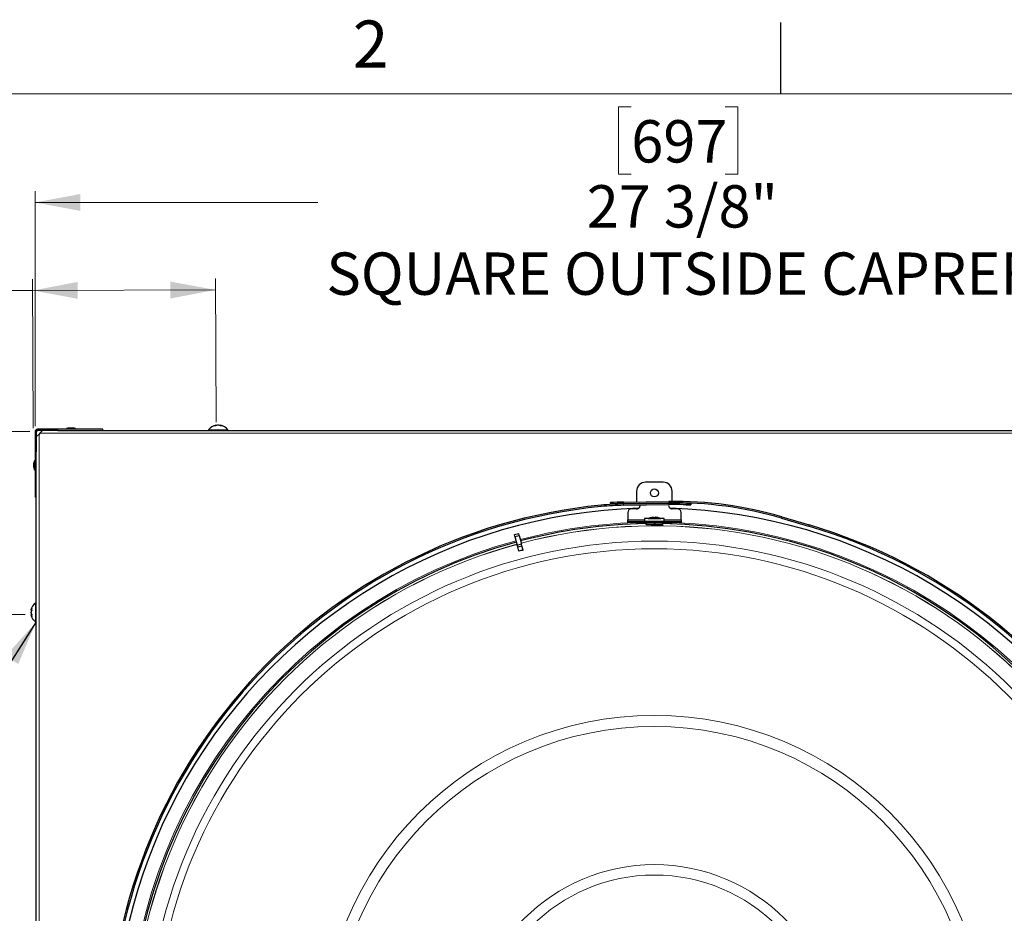
# Model space of a CAD drawing. Units: inches. Extents: x 2 to 154, y 1 to 99.
# Drawn here: x 117 to 138, y 79 to 99 of the extents above; entities that cross this region are included whole.
import ezdxf

# ---------------------------------------------------------------- set-up
doc = ezdxf.new("R2010")
doc.units = ezdxf.units.IN
doc.header["$MEASUREMENT"] = 0
doc.linetypes.add('SLD-Solid', pattern=[0])
doc.styles.add('SLDTEXTSTYLE0', font='GOTHIC.TTF', dxfattribs={"width": 0.913})
doc.styles.get("Standard").update_dxf_attribs({"font": 'GOTHIC.TTF'})
doc.dimstyles.new('SLDDIMSTYLE1', dxfattribs={"dimtxt": 0.9375, "dimasz": 1, "dimexe": 0, "dimexo": 0.0625, "dimgap": 0.234375, "dimtad": 0, "dimtih": 1, "dimtoh": 1, "dimdec": 1, "dimrnd": 1e-09, "dimzin": 12, "dimdsep": 46, "dimlunit": 5, "dimtxsty": 'SLDTEXTSTYLE0', "dimsah": 1, "dimcen": 0.09, "dimadec": 0, "dimazin": 3, "dimtfac": 1, "dimtdec": 1, "dimtofl": 0, "dimtmove": 0, "dimatfit": 3, "dimfxl": 1, "dimfrac": 2, "dimtolj": 1, "dimtzin": 12, "dimarcsym": 0})
doc.dimstyles.new('SLDDIMSTYLE2', dxfattribs={"dimtxt": 0.9375, "dimasz": 1, "dimexe": 0, "dimexo": 0.0625, "dimgap": 0.234375, "dimtad": 0, "dimtih": 1, "dimtoh": 1, "dimdec": 6, "dimrnd": 1e-09, "dimzin": 12, "dimdsep": 46, "dimlunit": 5, "dimtxsty": 'SLDTEXTSTYLE0', "dimsah": 1, "dimcen": 0.09, "dimadec": 0, "dimazin": 3, "dimtfac": 1, "dimtdec": 1, "dimtofl": 0, "dimtmove": 0, "dimatfit": 3, "dimfxl": 1, "dimfrac": 2, "dimtolj": 1, "dimtzin": 12, "dimarcsym": 0})
doc.dimstyles.new('SLDDIMSTYLE4', dxfattribs={"dimtxt": 0.18, "dimasz": 1, "dimexe": 0, "dimexo": 0.0625, "dimgap": 0, "dimtad": 0, "dimtih": 1, "dimtoh": 1, "dimdec": 0, "dimrnd": 1e-09, "dimzin": 0, "dimdsep": 46, "dimlunit": 5, "dimtxsty": 'Standard', "dimsah": 1, "dimcen": 0.09, "dimadec": 0, "dimazin": 0, "dimtfac": 1, "dimtdec": 0, "dimtofl": 0, "dimtmove": 0, "dimatfit": 3, "dimfxl": 1, "dimfrac": 2, "dimtolj": 1, "dimtzin": 0, "dimarcsym": 0})

# ---------------------------------------------------------------- blocks, each defined once
blk = doc.blocks.new('_D_9')
at = {"color": 7, "linetype": 'SLD-Solid', "lineweight": 0}
for p, q in [((107.221, 94.171), (106.936, 94.171)), ((106.936, 94.171), (106.936, 92.682)), ((109.299, 94.171), (109.584, 94.171)), ((109.584, 94.171), (109.584, 92.682)), ((116.818, 89.765), (116.807, 93.065)), ((120.87, 89.898), (120.859, 93.078)), ((106.936, 92.682), (107.221, 92.682)), ((109.584, 92.682), (109.299, 92.682)), ((112.727, 92.802), (112.227, 92.802)), ((116.808, 92.815), (112.727, 92.802)), ((120.86, 92.828), (116.808, 92.815))]:
    blk.add_line(p, q, dxfattribs=at)
for points in [[(116.808, 92.815), (117.809, 92.631), (117.808, 93.006)], [(120.86, 92.828), (119.859, 93.013), (119.861, 92.638)]]:
    blk.add_solid(points, dxfattribs=at)
at = {"color": 7, "linetype": 'SLD-Solid', "lineweight": 0, "char_height": 0.9375, "attachment_point": 1, "style": 'SLDTEXTSTYLE0'}
for s, insert in [('103', (107.221, 93.879)), ('4"', (107.72, 92.439)), ('TYP.', (109.869, 92.439))]:
    blk.add_mtext(s, dxfattribs=dict(at, insert=insert))
blk = doc.blocks.new('_D_10')
at = {"color": 7, "linetype": 'SLD-Solid', "lineweight": 0}
for p, q in [((116.75, 89.696), (112.281, 89.681)), ((112.531, 89.682), (112.544, 85.626)), ((116.643, 85.64), (112.294, 85.625)), ((112.544, 85.626), (112.551, 83.787)), ((107.044, 85.156), (106.759, 85.156)), ((106.759, 85.156), (106.759, 83.667)), ((109.123, 85.156), (109.408, 85.156)), ((109.408, 85.156), (109.408, 83.667)), ((112.551, 83.787), (112.051, 83.787)), ((106.759, 83.667), (107.044, 83.667)), ((109.408, 83.667), (109.123, 83.667))]:
    blk.add_line(p, q, dxfattribs=at)
for points in [[(112.531, 89.682), (112.347, 88.681), (112.722, 88.682)], [(112.544, 85.626), (112.729, 86.627), (112.354, 86.625)]]:
    blk.add_solid(points, dxfattribs=at)
at = {"color": 7, "linetype": 'SLD-Solid', "lineweight": 0, "char_height": 0.9375, "attachment_point": 1, "style": 'SLDTEXTSTYLE0'}
for s, insert in [('103', (107.044, 84.864)), ('4"', (107.544, 83.424)), ('TYP.', (109.693, 83.424))]:
    blk.add_mtext(s, dxfattribs=dict(at, insert=insert))
blk = doc.blocks.new('_D_11')
at = {"color": 7, "linetype": 'SLD-Solid', "lineweight": 0}
for p, q in [((130.064, 96.879), (129.779, 96.879)), ((129.779, 96.879), (129.779, 95.39)), ((132.142, 96.879), (132.427, 96.879)), ((132.427, 96.879), (132.427, 95.39)), ((129.779, 95.39), (130.064, 95.39)), ((132.427, 95.39), (132.142, 95.39)), ((116.864, 89.81), (116.864, 95.015)), ((144.289, 89.81), (144.289, 95.015)), ((116.864, 94.765), (123.123, 94.765)), ((144.289, 94.765), (139.083, 94.765))]:
    blk.add_line(p, q, dxfattribs=at)
for points in [[(116.864, 94.765), (117.864, 94.577), (117.864, 94.952)], [(144.289, 94.765), (143.289, 94.952), (143.289, 94.577)]]:
    blk.add_solid(points, dxfattribs=at)
at = {"color": 7, "linetype": 'SLD-Solid', "lineweight": 0, "char_height": 0.9375, "attachment_point": 1, "style": 'SLDTEXTSTYLE0'}
for s, insert in [('697', (130.064, 96.587)), ('27 3/8"', (129.078, 95.147)), ('SQUARE OUTSIDE CAPREF.', (123.313, 93.657))]:
    blk.add_mtext(s, dxfattribs=dict(at, insert=insert))

msp = doc.modelspace()

# ---------------------------------------------------------------- linework, layer by layer
at = {"color": 7, "linetype": 'SLD-Solid', "lineweight": 30}
for p, q in [((133.3724362, 97.1710704), (133.3724362, 98.7460704)), ((120.8732817, 89.8231443), (120.8712356, 89.8328294)), ((120.9656808, 89.8328984), (120.9624995, 89.8179199)), ((116.8636226, 89.684914), (116.8636226, 89.241164)), ((116.8886226, 89.684914), (116.8886226, 89.241164)), ((116.9498726, 89.6360586), (116.8886226, 89.5748086)), ((117.3636226, 89.741164), (116.9198726, 89.741164)), ((117.3636226, 89.716164), (116.9198726, 89.716164)), ((116.968728, 89.654914), (116.9498726, 89.6360586)), ((117.029978, 89.716164), (116.968728, 89.654914)), ((117.3636226, 89.716164), (117.3636226, 89.741164)), ((118.3636226, 89.741164), (117.3636226, 89.741164)), ((117.3636226, 89.716164), (117.4225337, 89.716164)), ((117.4225337, 89.716164), (143.7297115, 89.716164)), ((117.6086226, 89.773164), (117.5596226, 89.756164)), ((117.5596226, 89.756164), (117.5596226, 89.741164)), ((117.5596226, 89.756164), (117.7431408, 89.756164)), ((117.6086226, 89.773164), (117.7013086, 89.773164)), ((117.7013086, 89.773164), (117.7086226, 89.773164)), ((117.7576226, 89.756164), (117.7086226, 89.773164)), ((117.7431408, 89.756164), (117.7576226, 89.756164)), ((117.7576226, 89.741164), (117.7576226, 89.756164)), ((118.3636226, 89.716164), (118.3636226, 89.741164)), ((120.7036226, 89.727164), (120.7036226, 89.716164)), ((120.7036226, 89.727164), (121.1336226, 89.727164)), ((121.1336226, 89.716164), (121.1336226, 89.727164)), ((116.8886226, 89.241164), (116.8636226, 89.241164)), ((116.8636226, 89.241164), (116.8636226, 88.241164)), ((116.8886226, 89.1822529), (116.8886226, 89.241164)), ((116.8886226, 62.8750751), (116.8886226, 89.1822529)), ((116.8486226, 89.045164), (116.8316226, 88.996164)), ((116.8316226, 88.896164), (116.8316226, 88.996164)), ((116.8636226, 89.045164), (116.8486226, 89.045164)), ((116.8486226, 88.847164), (116.8486226, 89.045164)), ((116.8316226, 88.896164), (116.8486226, 88.847164)), ((116.8486226, 88.847164), (116.8636226, 88.847164)), ((130.772973, 88.5686608), (130.3792722, 88.5686608)), ((130.1824219, 88.3718104), (130.1824219, 88.1355899)), ((130.9698234, 88.1459298), (130.9698234, 88.3718104)), ((116.8886226, 88.241164), (116.8636226, 88.241164)), ((129.6083567, 88.0879753), (129.6064272, 88.1189152)), ((129.8932922, 88.1300201), (130.8931782, 88.1451219)), ((129.8937604, 88.0990236), (130.8936464, 88.1141254)), ((129.8938963, 88.0900246), (130.8937823, 88.1051265)), ((130.1824219, 88.1355899), (130.1950104, 88.1345771)), ((130.2452346, 88.1043321), (130.2510688, 88.0954192)), ((131.2839951, 88.101685), (131.3839402, 88.0983714)), ((131.3839402, 88.0983714), (131.382913, 88.0673884)), ((129.8943645, 88.0590282), (130.8942504, 88.07413)), ((129.9855715, 87.8993694), (129.9855715, 87.737664)), ((130.1824219, 87.9781096), (130.0643116, 87.9781096)), ((131.0879337, 87.9781096), (130.9698234, 87.9781096)), ((131.1666738, 87.737664), (131.1666738, 87.8993694)), ((131.2829679, 88.070702), (131.382913, 88.0673884)), ((129.9855715, 87.708664), (129.9855715, 87.737664)), ((129.9855715, 87.677168), (129.9855715, 87.708664)), ((129.9855715, 87.708664), (130.1824219, 87.708664)), ((130.1824219, 87.677168), (129.9855715, 87.677168)), ((130.1824219, 87.708664), (130.9698234, 87.708664)), ((130.1824219, 87.677168), (130.9698234, 87.677168)), ((130.3586226, 87.763664), (130.3586226, 87.708664)), ((130.7936226, 87.763664), (130.3586226, 87.763664)), ((130.3883137, 87.663664), (130.387862, 87.6377901)), ((130.3883137, 87.663664), (130.3948226, 87.663664)), ((130.3948226, 87.663664), (130.3970337, 87.663664)), ((130.3970337, 87.663664), (130.3966001, 87.6377461)), ((130.3969453, 87.6653759), (130.3969155, 87.663664)), ((130.4012373, 87.677168), (130.3969453, 87.6653759)), ((130.7553, 87.6653759), (130.3969453, 87.6653759)), ((130.4361226, 87.764664), (130.4361226, 87.763664)), ((130.4361226, 87.764664), (130.5586838, 87.764664)), ((130.5514835, 87.793285), (130.5514835, 87.7816387)), ((130.5576983, 87.7933417), (130.5576983, 87.7818309)), ((130.5586838, 87.764664), (130.7161226, 87.764664)), ((130.5696137, 87.663664), (130.5691058, 87.6345668)), ((130.5696137, 87.663664), (130.5826316, 87.663664)), ((130.5826316, 87.663664), (130.5831395, 87.6345668)), ((130.5998372, 87.7933417), (130.5998372, 87.792987)), ((130.7161226, 87.763664), (130.7161226, 87.764664)), ((130.7553, 87.6653759), (130.751008, 87.677168)), ((130.7556452, 87.6377461), (130.7552116, 87.663664)), ((130.7552116, 87.663664), (130.7574226, 87.663664)), ((130.7553298, 87.663664), (130.7553, 87.6653759)), ((130.7574226, 87.663664), (130.7639316, 87.663664)), ((130.7643833, 87.6377901), (130.7639316, 87.663664)), ((130.7936226, 87.708664), (130.7936226, 87.763664)), ((130.9698234, 87.708664), (131.1666738, 87.708664)), ((131.1666738, 87.677168), (130.9698234, 87.677168)), ((131.1666738, 87.737664), (131.1666738, 87.708664)), ((131.1666738, 87.708664), (131.1666738, 87.677168)), ((133.3898636, 87.7725645), (133.9909036, 87.5951186)), ((133.3986412, 87.8022959), (133.9996812, 87.62485)), ((127.4757678, 87.409203), (127.5708392, 87.4346773)), ((127.582756, 87.3902033), (127.5708392, 87.4346773)), ((127.4876846, 87.364729), (127.4757678, 87.409203)), ((127.4876846, 87.364729), (127.582756, 87.3902033)), ((127.4876846, 87.364729), (127.537947, 87.1771472)), ((127.582756, 87.3902033), (127.6330184, 87.2026215)), ((127.537947, 87.1771472), (127.6330184, 87.2026215)), ((127.5488913, 87.1363024), (127.537947, 87.1771472)), ((127.5488913, 87.1363024), (127.6439627, 87.1617767)), ((127.5742334, 87.0417245), (127.5488913, 87.1363024)), ((127.6439627, 87.1617767), (127.6330184, 87.2026215)), ((127.6693048, 87.0671988), (127.6439627, 87.1617767)), ((116.8886226, 85.901164), (116.8776226, 85.901164)), ((116.8776226, 85.471164), (116.8776226, 85.901164)), ((116.7719427, 85.7337979), (116.7847857, 85.7310777)), ((116.7832393, 85.6413262), (116.771876, 85.638905)), ((116.8776226, 85.471164), (116.8886226, 85.471164))]:
    msp.add_line(p, q, dxfattribs=at)
at = {"color": 7, "linetype": 'SLD-Solid', "lineweight": 15}
msp.add_line((3.4349362, 97.1710704), (151.9349362, 97.1710704), dxfattribs=at)
at = {"color": 8, "linetype": 'SLD-Solid', "lineweight": 0}
for p, q in [((120.8690783, 89.821529), (120.8668634, 89.8320129)), ((120.9327213, 89.8320401), (120.9326836, 89.8299024)), ((120.9685411, 89.8320401), (120.9652981, 89.8167711)), ((116.8886226, 89.684914), (116.8636226, 89.684914)), ((116.9198726, 89.716164), (116.9198726, 89.741164)), ((116.9498726, 89.6360586), (116.9498726, 62.4212694)), ((144.1835172, 89.654914), (116.968728, 89.654914)), ((129.8932922, 88.1300201), (129.8937604, 88.0990236)), ((129.8938963, 88.0900246), (129.8943645, 88.0590282)), ((130.8936464, 88.1141254), (130.8931782, 88.1451219)), ((130.8942504, 88.07413), (130.8937823, 88.1051265)), ((130.9938749, 88.0750388), (130.9937775, 88.1060386)), ((131.2839951, 88.101685), (131.2829679, 88.070702)), ((129.3972963, 88.0309125), (129.3942661, 88.0617641)), ((129.9855715, 87.737664), (130.3586226, 87.737664)), ((130.1824219, 87.708664), (130.1824219, 87.677168)), ((130.3948226, 87.663664), (130.3948226, 87.6377185)), ((130.7574226, 87.663664), (130.7574226, 87.6377185)), ((130.7936226, 87.737664), (131.1666738, 87.737664)), ((130.9698234, 87.677168), (130.9698234, 87.708664)), ((133.3986412, 87.8022959), (133.3898636, 87.7725645)), ((133.9909036, 87.5951186), (133.9996812, 87.62485)), ((116.7727738, 85.7371083), (116.7862602, 85.7342519)), ((116.7848427, 85.6376219), (116.7727466, 85.6350445))]:
    msp.add_line(p, q, dxfattribs=at)
at = {"color": 7, "linetype": 'SLD-Solid', "lineweight": 30, "flags": 128}
msp.add_lwpolyline([(130.9077746, 88.1053261), (130.9141457, 88.1125274), (130.9161207, 88.1144347)], dxfattribs=at)
at = {"color": 7, "linetype": 'SLD-Solid', "lineweight": 30}
msp.add_circle((130.5761226, 88.3324403), 0.0885827, dxfattribs=at)
at = {"color": 8, "linetype": 'SLD-Solid', "lineweight": 0}
for radius in [11.2361294, 11.066849, 7.3781008, 7.1325252, 4.0729901, 3.8414338]:
    msp.add_circle((130.5761226, 76.028664), radius, dxfattribs=at)
at = {"color": 7, "linetype": 'SLD-Solid', "lineweight": 30}
for centre, radius, start, end in [((120.9186226, 89.5720504), 0.2651136, 100.52633918, 144.19110499), ((120.8962133, 89.6988009), 0.1364068, 102.42515348, 120.17200181), ((120.9423374, 89.6367896), 0.1987488, 100.80797562, 115.12912473), ((120.8890465, 89.6777876), 0.158228, 61.40195159, 76.98769919), ((120.896137, 89.6438235), 0.1917391, 69.38702734, 79.00038357), ((120.9186226, 89.5720504), 0.2651136, 35.80889501, 79.50245895), ((120.9420678, 89.7346212), 0.1009518, 54.40631725, 74.79714952), ((116.9198726, 89.684914), 0.05625, 90, 180), ((116.9198726, 89.684914), 0.03125, 90, 180), ((120.8427962, 89.7082853), 0.1094941, 82.05179725, 97.94820275), ((120.9828047, 89.6651929), 0.1525867, 83.21755691, 96.78244309), ((130.3792722, 88.3718104), 0.1968504, 90, 180), ((130.772973, 88.3718104), 0.1968504, 0, 90), ((129.9851944, 82.0452141), 6.0455, 90.86530358, 95.6094357), ((129.9851944, 82.0452141), 6.0855, 90.86530358, 93.56844885), ((129.9851944, 82.0452141), 6.0545, 90.86530358, 93.56844885), ((131.0200413, 79.7455658), 8.4005141, 73.55174314, 90.86530358), ((131.0200413, 79.7455658), 8.3695141, 73.55174314, 90.86530358), ((131.0200413, 79.7455658), 8.3605141, 90.17998951, 90.86530358), ((131.0189088, 80.1060781), 8, 88.1011113, 90.17998951), ((130.5761226, 76.028664), 12.091, 95.6094357, 73.55174314), ((130.5761226, 76.028664), 12.06, 95.6094357, 73.55174314), ((130.5761226, 76.028664), 11.9685039, 91.67060878, 208.32939122), ((129.9851944, 82.0452141), 6.0145, 90.86530358, 95.6094357), ((130.0643116, 87.8993694), 0.0787402, 90, 180), ((130.1824219, 88.0568497), 0.0787402, 270, 5.62118053), ((130.9698234, 88.0568497), 0.0787402, 167.33682473, 270), ((131.0200413, 79.7455658), 8.3295141, 90.17998951, 90.86530358), ((130.5761226, 76.028664), 11.9685039, 331.67060878, 88.32939122), ((131.0189088, 80.1060781), 7.969, 88.1011113, 90.17998951), ((131.0879337, 87.8993694), 0.0787402, 0, 90), ((130.5761226, 76.028664), 11.6254987, 90.92659719, 104.75745706), ((130.5761226, 87.4529974), 0.3416667, 105.83433438, 114.18951415), ((130.5722327, 87.463129), 0.3308073, 93.59612354, 105.79949413), ((130.4844418, 87.7761972), 0.0057152, 97.82549128, 113.49660607), ((130.5754214, 87.7780195), 0.0283912, 147.47391481, 173.08322213), ((130.5646005, 87.4580965), 0.323808, 86.92612758, 93.07387242), ((130.5465445, 87.7689489), 0.0268219, 27.75231805, 65.42739124), ((130.6061289, 87.7674986), 0.0278972, 112.43155474, 150.0204224), ((130.5744979, 87.4547087), 0.3392261, 74.40003468, 86.45317654), ((130.5800139, 87.4631352), 0.330801, 74.20042771, 86.56448035), ((130.6679022, 87.7765336), 0.0053676, 66.03887432, 113.96112568), ((130.5761226, 87.4529974), 0.3416667, 65.81048585, 74.16566562), ((130.5761226, 76.028664), 11.6254987, 15.24254294, 89.07340281), ((130.5761226, 76.028664), 11.6254987, 105.24254294, 179.07340281), ((117.0327363, 85.686164), 0.2651136, 125.80889501, 169.6142958), ((116.8811248, 85.7100608), 0.1116759, 146.44488335, 165.98381681), ((116.9442183, 85.6586554), 0.1751292, 153.0850187, 168.22593964), ((116.9237426, 85.7548596), 0.1367354, 172.88811545, 187.11188455), ((117.0327363, 85.686164), 0.2651136, 190.26003869, 234.19110499), ((116.8944109, 85.6638281), 0.1250228, 193.31041671, 211.73038263), ((116.9515922, 85.7120204), 0.18261, 191.78919377, 206.43442941), ((116.9123536, 85.6144015), 0.1253463, 172.51624346, 187.48375654)]:
    msp.add_arc(centre, radius, start, end, dxfattribs=at)
at = {"color": 8, "linetype": 'SLD-Solid', "lineweight": 0}
for radius, start, end in [(11.6563656, 92.10445194, 104.75809934), (11.6563656, 15.24190066, 87.89554806), (11.5737885, 15.24362659, 104.75637341), (11.5724714, 15.24365432, 104.75634568), (11.6563656, 105.24190066, 179.15211817), (11.5737885, 105.24362659, 194.75637341), (11.5724714, 105.24365432, 194.75634568)]:
    msp.add_arc((130.5761226, 76.028664), radius, start, end, dxfattribs=at)
at = {"color": 7, "linetype": 'SLD-Solid', "lineweight": 30}
msp.add_ellipse((130.1141932, 77.7526083), major_axis=(-2.4924578, 9.3019791), ratio=0.982676169, start_param=6.2779849132, end_param=6.2883857012, dxfattribs=at)
for points, knots in [([(120.8668634, 89.8320129), (120.8678998, 89.8322342), (120.8699725, 89.832677), (120.8712808, 89.8329073), (120.8710954, 89.8328138), (120.8710481, 89.83279)], [0, 0, 0, 0, 0.4268382482, 0.853679592, 1, 1, 1, 1]), ([(120.9246732, 89.8319526), (120.9233826, 89.8321875), (120.9208016, 89.8326574), (120.9158218, 89.8329072), (120.9107229, 89.8327724), (120.9071262, 89.8323809), (120.9054063, 89.8320733), (120.9050684, 89.8320129)], [0, 0, 0, 0, 0.2356330743, 0.4712686522, 0.7068477446, 0.9423971251, 1, 1, 1, 1]), ([(120.9668075, 89.8327379), (120.9664099, 89.8328115), (120.9654326, 89.8329923), (120.9657563, 89.8328224), (120.9670804, 89.8324328), (120.9682774, 89.832111), (120.9685411, 89.8320401)], [0, 0, 0, 0, 0.2311285423, 0.5679758545, 0.9048106043, 1, 1, 1, 1]), ([(130.3892695, 87.6378134), (130.3912129, 87.6373027), (130.3951284, 87.6362737), (130.4269854, 87.6352828), (130.4742458, 87.6346918), (130.5333988, 87.6344308), (130.5972821, 87.6343955), (130.6587048, 87.6345741), (130.711202, 87.6350314), (130.7470052, 87.6359091), (130.7640794, 87.6368863), (130.7614469, 87.6376548), (130.7607991, 87.637844)], [0, 0, 0, 0, 0.1058665782, 0.2132898054, 0.3206792485, 0.4280566768, 0.5354339456, 0.6428123926, 0.7501902605, 0.8575668994, 0.9649491443, 1, 1, 1, 1]), ([(116.7719456, 85.7338429), (116.771945, 85.7338399), (116.7718567, 85.7334499), (116.7720468, 85.7341835), (116.7724042, 85.7356093), (116.7727131, 85.7368621), (116.7727738, 85.7371083)], [0, 0, 0, 0, 0.0034709803, 0.4474798386, 0.891432697, 1, 1, 1, 1]), ([(116.7727738, 85.694391), (116.7725474, 85.6930247), (116.7720945, 85.6902921), (116.7718758, 85.6852219), (116.7720414, 85.6801503), (116.772454, 85.6766629), (116.7727716, 85.675032), (116.7728341, 85.6747111)], [0, 0, 0, 0, 0.2355852471, 0.4711722027, 0.70672468, 0.9422882183, 1, 1, 1, 1]), ([(116.7727466, 85.6350445), (116.7725216, 85.6360105), (116.7720716, 85.6379425), (116.7718244, 85.6390527), (116.7718929, 85.6388114), (116.7719045, 85.6387707)], [0, 0, 0, 0, 0.4539456052, 0.9078946451, 1, 1, 1, 1])]:
    msp.add_open_spline(points, degree=3, knots=knots, dxfattribs=at)

# ---------------------------------------------------------------- texts
at = {"color": 7, "linetype": 'Continuous', "lineweight": 0, "insert": (123.8979412, 98.7933964), "char_height": 1.0416667, "attachment_point": 1, "style": 'SLDTEXTSTYLE0'}
msp.add_mtext('2', dxfattribs=at)

# ---------------------------------------------------------------- dimensions: what is measured, and where the dimension line sits
at = {"color": 7, "linetype": 'SLD-Solid', "lineweight": 0}
dim = msp.add_linear_dim(base=(144.2886226, 94.7646031), p1=(116.8636226, 89.684914), p2=(144.2886226, 89.684914), text='<>\\PSQUARE OUTSIDE CAPREF.', dimstyle='SLDDIMSTYLE2', dxfattribs=at)
dim.commit()
dim.dimension.update_dxf_attribs({"geometry": '_D_11', "text_midpoint": (131.103219, 94.7646031), "dimtype": 160})
for base, p1, p2, angle, picture, middle in [((120.8600879, 92.8283995), (116.8187241, 89.6396819), (120.8701507, 89.7727863), 0.18868721, '_D_9', (112.7268351, 92.8016149)), ((112.5444636, 85.626002), (116.8747886, 89.6961168), (116.7683844, 85.6399123), 270.18868721, '_D_10', (112.5505212, 83.7865906))]:
    dim = msp.add_linear_dim(base=base, p1=p1, p2=p2, angle=angle, text='<>TYP.', dimstyle='SLDDIMSTYLE1', dxfattribs=at)
    dim.commit()
    dim.dimension.update_dxf_attribs({"geometry": picture, "text_midpoint": middle, "dimtype": 160})

# ---------------------------------------------------------------- leaders
at = {"color": 7, "linetype": 'Continuous', "lineweight": 0}
msp.add_leader([(116.8886226, 85.4764279), (113.2036226, 79.6941765)], dimstyle='SLDDIMSTYLE4', dxfattribs=at)

doc.saveas('drawing.dxf')
